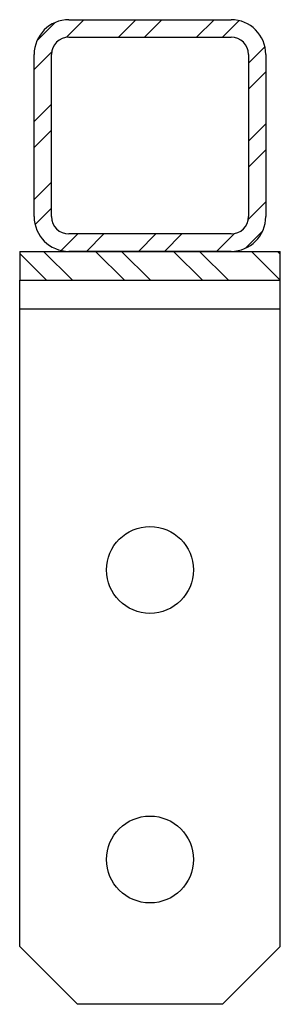
# Model space of a CAD drawing. Units: millimetres. Extents: x -10185 to 6624, y -12458 to 7154.
# Drawn here: x -488 to -443, y -9946 to -9776 of the extents above; entities that cross this region are included whole.
import ezdxf

# ---------------------------------------------------------------- set-up
doc = ezdxf.new("R2010")
doc.units = ezdxf.units.MM

msp = doc.modelspace()

# ---------------------------------------------------------------- hatches: boundary and pattern name
at = {"linetype": 'Continuous', "lineweight": 18}
h = msp.add_hatch(dxfattribs=at)
h.set_pattern_fill('ANSI32', angle=3e-322, style=0)
edge = h.paths.add_edge_path(flags=0)
edge.add_arc((-451.76, -9810.21), 6, 270, 360)
edge.add_line((-445.76, -9810.21), (-445.76, -9782.21))
edge.add_arc((-451.76, -9782.21), 6, 0, 90)
edge.add_line((-451.76, -9776.21), (-479.76, -9776.21))
edge.add_arc((-479.76, -9782.21), 6, 90, 180)
edge.add_line((-485.76, -9782.21), (-485.76, -9810.21))
edge.add_arc((-479.76, -9810.21), 6, 180, 270)
edge.add_line((-479.76, -9816.21), (-451.76, -9816.21))
edge = h.paths.add_edge_path(flags=0)
edge.add_line((-448.76, -9782.21), (-448.76, -9810.21))
edge.add_arc((-451.76, -9810.21), 3, 270, 360, ccw=False)
edge.add_line((-451.76, -9813.21), (-479.76, -9813.21))
edge.add_arc((-479.76, -9810.21), 3, 180, 270, ccw=False)
edge.add_line((-482.76, -9810.21), (-482.76, -9782.21))
edge.add_arc((-479.76, -9782.21), 3, 90, 180, ccw=False)
edge.add_line((-479.76, -9779.21), (-451.76, -9779.21))
edge.add_arc((-451.76, -9782.21), 3, 0, 90, ccw=False)
h = msp.add_hatch(dxfattribs=at)
h.set_pattern_fill('ANSI32', angle=90, style=0)
h.paths.add_polyline_path([(-443.26, -9816.21), (-488.26, -9816.21), (-488.26, -9821.21), (-443.26, -9821.21)], flags=0)

# ---------------------------------------------------------------- linework, layer by layer
at = {"color": 7, "linetype": 'Continuous', "lineweight": 25}
for p, q in [((-479.76, -9776.21), (-451.76, -9776.21)), ((-479.76, -9779.21), (-451.76, -9779.21)), ((-485.76, -9810.21), (-485.76, -9782.21)), ((-482.76, -9810.21), (-482.76, -9782.21)), ((-448.76, -9782.21), (-448.76, -9810.21)), ((-445.76, -9782.21), (-445.76, -9810.21)), ((-451.76, -9813.21), (-479.76, -9813.21)), ((-488.26, -9816.21), (-488.26, -9821.21)), ((-488.26, -9816.21), (-443.26, -9816.21)), ((-451.76, -9816.21), (-479.76, -9816.21)), ((-443.26, -9821.21), (-443.26, -9816.21)), ((-488.26, -9821.21), (-443.26, -9821.21)), ((-488.26, -9826.21), (-488.26, -9821.21)), ((-443.26, -9826.21), (-443.26, -9821.21)), ((-443.26, -9826.21), (-488.26, -9826.21)), ((-488.26, -9936.21), (-488.26, -9826.21)), ((-443.26, -9936.21), (-443.26, -9826.21)), ((-488.26, -9936.21), (-478.26, -9946.21)), ((-453.26, -9946.21), (-443.26, -9936.21)), ((-453.26, -9946.21), (-478.26, -9946.21))]:
    msp.add_line(p, q, dxfattribs=at)
for centre in [(-465.76, -9871.21), (-465.76, -9921.21)]:
    msp.add_circle(centre, 7.5, dxfattribs=at)
for centre, radius, start, end in [((-479.76, -9782.21), 6, 90, 180), ((-451.76, -9782.21), 6, 0, 90), ((-479.76, -9782.21), 3, 90, 180), ((-451.76, -9782.21), 3, 0, 90), ((-479.76, -9810.21), 6, 180, 270), ((-479.76, -9810.21), 3, 180, 270), ((-451.76, -9810.21), 6, 270, 0), ((-451.76, -9810.21), 3, 270, 0)]:
    msp.add_arc(centre, radius, start, end, dxfattribs=at)

doc.saveas('drawing.dxf')
